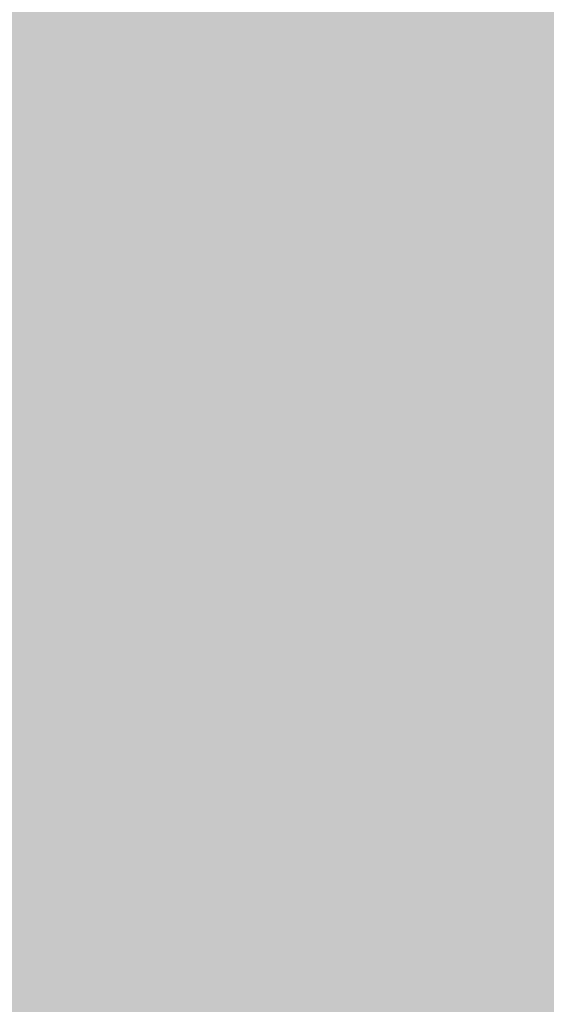
# Model space of a CAD drawing. Extents: x -116 to 116, y -21 to 21.
# Drawn here: x -98 to -98, y 21 to 21 of the extents above; entities that cross this region are included whole.
import ezdxf

# ---------------------------------------------------------------- set-up
doc = ezdxf.new("R2010")
doc.units = 0
doc.layers.add('3D-GHOST', color=7, linetype='CONTINUOUS')

msp = doc.modelspace()

# ---------------------------------------------------------------- linework, layer by layer
at = {"layer": '3D-GHOST', "extrusion": (0, -0.1950903220161327, -0.9807852804032298)}
msp.add_trace([(-98.340925, -15.281012213399752, -30.568543586949506), (-98.446975, -15.174962213399752, -30.568543586949506), (-98.446975, -15.387062213399753, -30.568543586949506), (-98.55302499999999, -15.281012213399752, -30.568543586949506)], dxfattribs=at)
at = {"layer": '3D-GHOST', "extrusion": (0, -0.19509032201612567, -0.980785280403231)}
msp.add_trace([(-98.340925, -9.233212230900076, -60.97288727944955), (-98.446975, -9.127162230900076, -60.97288727944955), (-98.446975, -9.339262230900076, -60.97288727944955), (-98.55302499999999, -9.233212230900076, -60.97288727944955)], dxfattribs=at)
at = {"layer": '3D-GHOST', "extrusion": (0.6935199226610741, -0.19509032201612586, -0.6935199226610741)}
msp.add_trace([(-6.384594101958172, -50.20681450778585, -91.08731741612785), (-6.490644101958171, -50.100764507785854, -91.08731741612785), (-6.490644101958171, -50.312864507785854, -91.08731741612785), (-6.596694101958171, -50.20681450778585, -91.08731741612785)], dxfattribs=at)
at = {"layer": '3D-GHOST', "extrusion": (0.6935199226610741, -0.19509032201612586, 0.6935199226610741)}
msp.add_trace([(-6.384594101958168, 89.11043671445537, -53.63724159242986), (-6.490644101958168, 89.21648671445539, -53.63724159242986), (-6.490644101958168, 89.00438671445536, -53.63724159242986), (-6.5966941019581675, 89.11043671445537, -53.63724159242986)], dxfattribs=at)
at = {"layer": '3D-GHOST', "extrusion": (0.6935199226610916, -0.1950903220161308, -0.6935199226610552)}
msp.add_trace([(-6.384594101958177, -27.87325361136149, -112.58643501862187), (-6.490644101958177, -27.76720361136149, -112.58643501862187), (-6.490644101958177, -27.97930361136149, -112.58643501862187), (-6.596694101958176, -27.87325361136149, -112.58643501862187)], dxfattribs=at)
at = {"layer": '3D-GHOST', "extrusion": (0.6935199226610916, -0.1950903220161308, 0.6935199226610552)}
msp.add_trace([(-6.384594101958177, 111.44399761087593, -32.13812398993949), (-6.490644101958177, 111.55004761087594, -32.13812398993949), (-6.490644101958177, 111.33794761087593, -32.13812398993949), (-6.596694101958176, 111.44399761087593, -32.13812398993949)], dxfattribs=at)
at = {"layer": '3D-GHOST', "extrusion": (0.544895106775823, -0.19509032201613036, -0.815493156848914)}
for points in [[(-13.353508375939398, -65.7168192921007, -79.7489312053647), (-13.459558375939398, -65.6107692921007, -79.7489312053647), (-13.459558375939398, -65.82286929210069, -79.7489312053647), (-13.565608375939398, -65.7168192921007, -79.7489312053647)], [(-13.353508375939395, -47.77505110726389, -105.02921906768103), (-13.459558375939395, -47.669001107263895, -105.02921906768103), (-13.459558375939395, -47.88110110726389, -105.02921906768103), (-13.565608375939394, -47.77505110726389, -105.02921906768103)]]:
    msp.add_trace(points, dxfattribs=at)
at = {"layer": '3D-GHOST', "extrusion": (0.544895106775823, -0.19509032201613036, 0.815493156848914)}
for points in [[(-13.353508375939398, 96.97022193665512, -35.71230073552336), (-13.459558375939398, 97.07627193665513, -35.71230073552336), (-13.459558375939398, 96.86417193665511, -35.71230073552336), (-13.565608375939398, 96.97022193665512, -35.71230073552336)], [(-13.353508375939398, 114.91199012149193, -10.432012873207029), (-13.459558375939398, 115.01804012149194, -10.432012873207029), (-13.459558375939398, 114.80594012149193, -10.432012873207029), (-13.565608375939398, 114.91199012149193, -10.432012873207029)]]:
    msp.add_trace(points, dxfattribs=at)
at = {"layer": '3D-GHOST', "extrusion": (0.3753302775178563, -0.1950903220161292, -0.9061274463528913)}
for points in [[(-26.70806805134475, -76.48610071841294, -65.50291251513376), (-26.81411805134475, -76.38005071841295, -65.50291251513376), (-26.81411805134475, -76.59215071841294, -65.50291251513376), (-26.92016805134475, -76.48610071841294, -65.50291251513376)], [(-26.70806805134475, -63.372952279601066, -93.59286335207338), (-26.81411805134475, -63.26690227960106, -93.59286335207338), (-26.81411805134475, -63.47900227960106, -93.59286335207338), (-26.92016805134475, -63.372952279601066, -93.59286335207338)]]:
    msp.add_trace(points, dxfattribs=at)
at = {"layer": '3D-GHOST', "extrusion": (0.3753302775178563, -0.1950903220161292, 0.9061274463528913)}
for points in [[(-26.70806805134475, 99.32835928924655, -16.572030412077623), (-26.81411805134475, 99.43440928924656, -16.572030412077623), (-26.81411805134475, 99.22230928924654, -16.572030412077623), (-26.92016805134475, 99.32835928924655, -16.572030412077623)], [(-26.70806805134475, 112.44150772805844, 11.517920424862005), (-26.81411805134475, 112.54755772805844, 11.517920424862005), (-26.81411805134475, 112.33545772805843, 11.517920424862005), (-26.92016805134475, 112.44150772805844, 11.517920424862005)]]:
    msp.add_trace(points, dxfattribs=at)
at = {"layer": '3D-GHOST', "extrusion": (0.6343932841635537, 0, -0.7730104533628123)}
msp.add_trace([(21.038038743634438, -58.87671192777143, -83.33475941093619), (20.93198874363444, -58.77066192777143, -83.33475941093619), (20.93198874363444, -58.982761927771435, -83.33475941093619), (20.82593874363444, -58.87671192777143, -83.33475941093619)], dxfattribs=at)
at = {"layer": '3D-GHOST', "extrusion": (0.6343932841636466, 0, -0.7730104533627361)}
msp.add_trace([(21.038038743634438, -39.210520118688386, -107.29808346518809), (20.93198874363444, -39.10447011868838, -107.29808346518809), (20.93198874363444, -39.31657011868839, -107.29808346518809), (20.82593874363444, -39.210520118688386, -107.29808346518809)], dxfattribs=at)
at = {"layer": '3D-GHOST', "extrusion": (0.7730104533628123, 0, -0.6343932841635537)}
msp.add_trace([(21.038038743634438, -41.48760736866127, -93.23853683328636), (20.93198874363444, -41.38155736866127, -93.23853683328636), (20.93198874363444, -41.593657368661276, -93.23853683328636), (20.82593874363444, -41.48760736866127, -93.23853683328636)], dxfattribs=at)
at = {"layer": '3D-GHOST', "extrusion": (0.7730104533627196, 0, -0.6343932841636668)}
msp.add_trace([(21.038038743634438, -17.52428331443061, -112.90472864235396), (20.93198874363444, -17.41823331443061, -112.90472864235396), (20.93198874363444, -17.630333314430608, -112.90472864235396), (20.82593874363444, -17.52428331443061, -112.90472864235396)], dxfattribs=at)
at = {"layer": '3D-GHOST', "extrusion": (0.4713967368260226, 0, -0.8819212643483417)}
for points in [[(21.038038743634438, -73.99955859220691, -70.22883428672122), (20.93198874363444, -73.89350859220691, -70.22883428672122), (20.93198874363444, -74.10560859220692, -70.22883428672122), (20.82593874363444, -73.99955859220691, -70.22883428672122)], [(21.038038743634438, -59.38625975060022, -97.56839348151983), (20.93198874363444, -59.280209750600214, -97.56839348151983), (20.93198874363444, -59.49230975060022, -97.56839348151983), (20.82593874363444, -59.38625975060022, -97.56839348151983)]]:
    msp.add_trace(points, dxfattribs=at)
at = {"layer": '3D-GHOST', "extrusion": (0.8819212643483417, 0, -0.4713967368260226)}
for points in [[(21.038038743634438, -22.50049845122774, -99.55956994149518), (20.93198874363444, -22.39444845122774, -99.55956994149518), (20.93198874363444, -22.606548451227738, -99.55956994149518), (20.82593874363444, -22.50049845122774, -99.55956994149518)], [(21.038038743634438, 4.839060743570855, -114.17286878310188), (20.93198874363444, 4.945110743570858, -114.17286878310188), (20.93198874363444, 4.733010743570851, -114.17286878310188), (20.82593874363444, 4.839060743570855, -114.17286878310188)]]:
    msp.add_trace(points, dxfattribs=at)
at = {"layer": '3D-GHOST', "extrusion": (0.29028467725438456, 0, -0.9569403357322327)}
msp.add_trace([(21.038038743634438, -86.27498484569426, -54.42441481323873), (20.93198874363444, -86.16893484569425, -54.42441481323873), (20.93198874363444, -86.38103484569426, -54.42441481323873), (20.82593874363444, -86.27498484569426, -54.42441481323873)], dxfattribs=at)
at = {"layer": '3D-GHOST', "extrusion": (0.29028467725443713, 0, -0.9569403357322165)}
msp.add_trace([(21.038038743634438, -77.27615985080371, -84.08956522094218), (20.93198874363444, -77.1701098508037, -84.08956522094218), (20.93198874363444, -77.3822098508037, -84.08956522094218), (20.82593874363444, -77.27615985080371, -84.08956522094218)], dxfattribs=at)
at = {"layer": '3D-GHOST', "extrusion": (0.09801714032954417, 0, -0.9951847266721985)}
msp.add_trace([(21.038038743634438, -95.23125294142201, -36.52885596766647), (20.931988743634438, -95.12520294142202, -36.52885596766647), (20.931988743634438, -95.33730294142201, -36.52885596766647), (20.82593874363444, -95.23125294142201, -36.52885596766647)], dxfattribs=at)
at = {"layer": '3D-GHOST', "extrusion": (0.09801714032952571, 0, -0.9951847266722005)}
msp.add_trace([(21.038038743634438, -92.19272159120737, -67.37958249450291), (20.93198874363444, -92.08667159120738, -67.37958249450291), (20.93198874363444, -92.29877159120738, -67.37958249450291), (20.82593874363444, -92.19272159120737, -67.37958249450291)], dxfattribs=at)
at = {"layer": '3D-GHOST', "extrusion": (-0.09801714032954417, 0, -0.9951847266721985)}
msp.add_trace([(-20.82593874363444, 100.5241785192174, -17.22987404047821), (-20.931988743634438, 100.6302285192174, -17.22987404047821), (-20.931988743634438, 100.4181285192174, -17.22987404047821), (-21.038038743634438, 100.5241785192174, -17.22987404047821)], dxfattribs=at)
at = {"layer": '3D-GHOST', "extrusion": (-0.09801714032952571, 0, -0.9951847266722005)}
msp.add_trace([(-20.82593874363444, 103.56270986943237, -48.080600567318285), (-20.93198874363444, 103.66875986943236, -48.080600567318285), (-20.93198874363444, 103.45665986943237, -48.080600567318285), (-21.038038743634438, 103.56270986943237, -48.080600567318285)], dxfattribs=at)
at = {"layer": '3D-GHOST', "extrusion": (-0.29028467725438456, 0, -0.9569403357322327)}
msp.add_trace([(-20.82593874363444, 101.95035741743102, 2.730881915852212), (-20.93198874363444, 102.05640741743102, 2.730881915852212), (-20.93198874363444, 101.84430741743103, 2.730881915852212), (-21.038038743634438, 101.95035741743102, 2.730881915852212)], dxfattribs=at)
at = {"layer": '3D-GHOST', "extrusion": (-0.29028467725443713, 0, -0.9569403357322165)}
msp.add_trace([(-20.82593874363444, 110.94918241231841, -26.934268491840896), (-20.93198874363444, 111.05523241231842, -26.934268491840896), (-20.93198874363444, 110.84313241231841, -26.934268491840896), (-21.038038743634438, 110.94918241231841, -26.934268491840896)], dxfattribs=at)
at = {"layer": '3D-GHOST', "extrusion": (-0.4713967368260226, 0, -0.8819212643483417)}
for points in [[(-20.82593874363444, 99.45498238081214, 22.586331244064816), (-20.93198874363444, 99.56103238081215, 22.586331244064816), (-20.93198874363444, 99.34893238081213, 22.586331244064816), (-21.038038743634438, 99.45498238081214, 22.586331244064816)], [(-20.82593874363444, 114.06828122241885, -4.753227950733773), (-20.93198874363444, 114.17433122241884, -4.753227950733773), (-20.93198874363444, 113.96223122241884, -4.753227950733773), (-21.038038743634438, 114.06828122241885, -4.753227950733773)]]:
    msp.add_trace(points, dxfattribs=at)
at = {"layer": '3D-GHOST', "extrusion": (-0.6343932841635537, 0, -0.7730104533628123)}
msp.add_trace([(-20.82593874363444, 93.13394927260333, 41.57344016149836), (-20.93198874363444, 93.23999927260334, 41.57344016149836), (-20.93198874363444, 93.02789927260332, 41.57344016149836), (-21.038038743634438, 93.13394927260333, 41.57344016149836)], dxfattribs=at)
at = {"layer": '3D-GHOST', "extrusion": (-0.6343932841636466, 0, -0.7730104533627361)}
msp.add_trace([(-20.82593874363444, 112.8001410816714, 17.61011610726473), (-20.93198874363444, 112.9061910816714, 17.61011610726473), (-20.93198874363444, 112.69409108167139, 17.61011610726473), (-21.038038743634438, 112.8001410816714, 17.61011610726473)], dxfattribs=at)
at = {"layer": '3D-GHOST', "extrusion": (-0.7730104533628123, 0, -0.6343932841635537)}
msp.add_trace([(-20.82593874363444, 83.23017185025313, 58.9625447206085), (-20.93198874363444, 83.33622185025314, 58.9625447206085), (-20.93198874363444, 83.12412185025313, 58.9625447206085), (-21.038038743634438, 83.23017185025313, 58.9625447206085)], dxfattribs=at)
at = {"layer": '3D-GHOST', "extrusion": (-0.7730104533627196, 0, -0.6343932841636668)}
msp.add_trace([(-20.82593874363444, 107.19349590450608, 39.29635291152266), (-20.93198874363444, 107.29954590450608, 39.29635291152266), (-20.93198874363444, 107.08744590450607, 39.29635291152266), (-21.038038743634438, 107.19349590450608, 39.29635291152266)], dxfattribs=at)
at = {"layer": '3D-GHOST', "extrusion": (-0.8819212643483417, 0, -0.4713967368260226)}
for points in [[(-20.82593874363444, 70.1242467260382, 74.085391385044), (-20.93198874363444, 70.2302967260382, 74.085391385044), (-20.93198874363444, 70.01819672603818, 74.085391385044), (-21.038038743634438, 70.1242467260382, 74.085391385044)], [(-20.82593874363444, 97.46380592083679, 59.4720925434373), (-20.93198874363444, 97.56985592083679, 59.4720925434373), (-20.93198874363444, 97.3577559208368, 59.4720925434373), (-21.038038743634438, 97.46380592083679, 59.4720925434373)]]:
    msp.add_trace(points, dxfattribs=at)
at = {"layer": '3D-GHOST', "extrusion": (0, 0.1950903220161327, -0.9807852804032298)}
msp.add_trace([(98.55302499999999, 25.815889602270914, -22.491406715832955), (98.446975, 25.921939602270918, -22.491406715832955), (98.446975, 25.709839602270918, -22.491406715832955), (98.340925, 25.815889602270914, -22.491406715832955)], dxfattribs=at)
at = {"layer": '3D-GHOST', "extrusion": (0, 0.19509032201612567, -0.980785280403231)}
msp.add_trace([(98.55302499999999, 31.863689584770654, -52.8957504083333), (98.446975, 31.969739584770654, -52.8957504083333), (98.446975, 31.757639584770654, -52.8957504083333), (98.340925, 31.863689584770654, -52.8957504083333)], dxfattribs=at)
at = {"layer": '3D-GHOST', "extrusion": (0.19134171618254497, -0.19509032201613202, -0.9619397662556426)}
for points in [[(-55.50823964636231, -73.32061695186978, -48.89672785444474), (-55.61428964636231, -73.21456695186978, -48.89672785444474), (-55.61428964636231, -73.42666695186978, -48.89672785444474), (-55.720339646362305, -73.32061695186978, -48.89672785444474)], [(-55.50823964636231, -64.84950825593782, -78.71686060836966), (-55.61428964636231, -64.74345825593782, -78.71686060836966), (-55.61428964636231, -64.95555825593782, -78.71686060836966), (-55.720339646362305, -64.84950825593782, -78.71686060836966)]]:
    msp.add_trace(points, dxfattribs=at)
at = {"layer": '3D-GHOST', "extrusion": (0.19134171618254497, -0.19509032201613202, 0.9619397662556426)}
for points in [[(-55.50823964636231, 88.07674177704159, 3.0480195233599616), (-55.61428964636231, 88.18279177704159, 3.0480195233599616), (-55.61428964636231, 87.9706917770416, 3.0480195233599616), (-55.720339646362305, 88.07674177704159, 3.0480195233599616)], [(-55.50823964636231, 96.54785047297355, 32.86815227728488), (-55.61428964636231, 96.65390047297356, 32.86815227728488), (-55.61428964636231, 96.44180047297355, 32.86815227728488), (-55.720339646362305, 96.54785047297355, 32.86815227728488)]]:
    msp.add_trace(points, dxfattribs=at)
at = {"layer": '3D-GHOST', "extrusion": (0, -0.5555702330195903, -0.8314696123025535)}
msp.add_trace([(-98.340925, -2.4570681547851496, -33.99932198474756), (-98.446975, -2.35101815478515, -33.99932198474756), (-98.446975, -2.5631181547851494, -33.99932198474756), (-98.55302499999999, -2.4570681547851496, -33.99932198474756)], dxfattribs=at)
at = {"layer": '3D-GHOST', "extrusion": (0, -0.5555702330196071, -0.831469612302542)}
msp.add_trace([(-98.340925, 14.765609068823354, -59.77487996612641), (-98.446975, 14.871659068823353, -59.77487996612641), (-98.446975, 14.659559068823354, -59.77487996612641), (-98.55302499999999, 14.765609068823354, -59.77487996612641)], dxfattribs=at)
at = {"layer": '3D-GHOST', "extrusion": (0.8314696123025535, -0.5555702330195903, 0)}
for points in [[(-37.13069439450968, 27, -93.4053105881878), (-37.236744394509685, 27.10605, -93.4053105881878), (-37.236744394509685, 26.89395, -93.4053105881878), (-37.34279439450968, 27, -93.4053105881878)], [(-37.13069439450968, 58, -93.4053105881878), (-37.236744394509685, 58.10605, -93.4053105881878), (-37.236744394509685, 57.89395, -93.4053105881878), (-37.34279439450968, 58, -93.4053105881878)]]:
    msp.add_trace(points, dxfattribs=at)
at = {"layer": '3D-GHOST', "extrusion": (0.815493156848914, -0.555570233019605, -0.16221167441073633)}
msp.add_trace([(-37.97042004320449, 11.527262002548243, -96.2121920866449), (-38.076470043204495, 11.633312002548243, -96.2121920866449), (-38.076470043204495, 11.421212002548243, -96.2121920866449), (-38.18252004320449, 11.527262002548243, -96.2121920866449)], dxfattribs=at)
at = {"layer": '3D-GHOST', "extrusion": (0.815493156848914, -0.555570233019605, 0.16221167441073633)}
msp.add_trace([(-37.97042004320449, 41.75756115329106, -87.45276166846514), (-38.076470043204495, 41.86361115329105, -87.45276166846514), (-38.076470043204495, 41.651511153291054, -87.45276166846514), (-38.18252004320449, 41.75756115329106, -87.45276166846514)], dxfattribs=at)
at = {"layer": '3D-GHOST', "extrusion": (0.8154931568489234, -0.5555702330196115, -0.1622116744106654)}
msp.add_trace([(-37.9704200432045, 42.116697517944736, -101.2407539933747), (-38.076470043204495, 42.22274751794474, -101.2407539933747), (-38.076470043204495, 42.01064751794473, -101.2407539933747), (-38.1825200432045, 42.116697517944736, -101.2407539933747)], dxfattribs=at)
at = {"layer": '3D-GHOST', "extrusion": (0.8154931568489234, -0.5555702330196115, 0.1622116744106654)}
msp.add_trace([(-37.9704200432045, 72.34699666867435, -82.42419976173751), (-38.076470043204495, 72.45304666867436, -82.42419976173751), (-38.076470043204495, 72.24094666867435, -82.42419976173751), (-38.1825200432045, 72.34699666867435, -82.42419976173751)], dxfattribs=at)
at = {"layer": '3D-GHOST', "extrusion": (0.7681777567114074, -0.5555702330196021, -0.31818964514322995)}
msp.add_trace([(-40.573816059732884, -3.7005426079892594, -95.76553928197009), (-40.67986605973289, -3.5944926079892596, -95.76553928197009), (-40.67986605973289, -3.806592607989259, -95.76553928197009), (-40.785916059732884, -3.7005426079892594, -95.76553928197009)], dxfattribs=at)
at = {"layer": '3D-GHOST', "extrusion": (0.7681777567114074, -0.5555702330196021, 0.31818964514322995)}
msp.add_trace([(-40.573816059732884, 54.89400507922764, -78.58329844423567), (-40.67986605973289, 55.00005507922765, -78.58329844423567), (-40.67986605973289, 54.78795507922764, -78.58329844423567), (-40.785916059732884, 54.89400507922764, -78.58329844423567)], dxfattribs=at)
at = {"layer": '3D-GHOST', "extrusion": (0.7681777567114166, -0.5555702330196086, -0.31818964514319725)}
msp.add_trace([(-40.57381605973286, 25.688296958836386, -105.62941828140936), (-40.67986605973286, 25.79434695883639, -105.62941828140936), (-40.67986605973286, 25.582246958836382, -105.62941828140936), (-40.785916059732855, 25.688296958836386, -105.62941828140936)], dxfattribs=at)
at = {"layer": '3D-GHOST', "extrusion": (0.7681777567114166, -0.5555702330196086, 0.31818964514319725)}
msp.add_trace([(-40.57381605973285, 84.28284464604722, -68.71941944479848), (-40.67986605973285, 84.38889464604723, -68.71941944479848), (-40.67986605973285, 84.17679464604723, -68.71941944479848), (-40.785916059732855, 84.28284464604722, -68.71941944479848)], dxfattribs=at)
at = {"layer": '3D-GHOST', "extrusion": (0.16221167441073633, -0.555570233019605, -0.815493156848914)}
for points in [[(-88.51070195627481, -23.31005738042233, -49.53720634292151), (-88.61675195627481, -23.204007380422333, -49.53720634292151), (-88.61675195627481, -23.416107380422332, -49.53720634292151), (-88.72280195627481, -23.31005738042233, -49.53720634292151)], [(-88.51070195627481, -5.36828919558555, -74.81749420523782), (-88.61675195627481, -5.2622391955855505, -74.81749420523782), (-88.61675195627481, -5.47433919558555, -74.81749420523782), (-88.72280195627481, -5.36828919558555, -74.81749420523782)]]:
    msp.add_trace(points, dxfattribs=at)
at = {"layer": '3D-GHOST', "extrusion": (0.16221167441073633, -0.555570233019605, 0.815493156848914)}
for points in [[(-88.51070195627481, 54.56346002497673, -5.500575873080155), (-88.61675195627481, 54.66951002497673, -5.500575873080155), (-88.61675195627481, 54.457410024976724, -5.500575873080155), (-88.72280195627481, 54.56346002497673, -5.500575873080155)], [(-88.51070195627481, 72.5052282098135, 19.779711989236173), (-88.61675195627481, 72.61127820981349, 19.779711989236173), (-88.61675195627481, 72.3991782098135, 19.779711989236173), (-88.72280195627481, 72.5052282098135, 19.779711989236173)]]:
    msp.add_trace(points, dxfattribs=at)
at = {"layer": '3D-GHOST', "extrusion": (0.691341716182546, -0.5555702330196071, -0.461939766255636)}
msp.add_trace([(-45.19595222918414, -17.57755051781941, -92.08251679096135), (-45.30200222918414, -17.47150051781941, -92.08251679096135), (-45.30200222918414, -17.68360051781941, -92.08251679096135), (-45.408052229184136, -17.57755051781941, -92.08251679096135)], dxfattribs=at)
at = {"layer": '3D-GHOST', "extrusion": (0.691341716182546, -0.5555702330196071, 0.461939766255636)}
msp.add_trace([(-45.195952229184144, 65.47076066557965, -67.137769413157), (-45.30200222918414, 65.57681066557964, -67.137769413157), (-45.30200222918414, 65.36471066557965, -67.137769413157), (-45.408052229184136, 65.47076066557965, -67.137769413157)], dxfattribs=at)
at = {"layer": '3D-GHOST', "extrusion": (0.6913417161825344, -0.5555702330195977, -0.46193976625566463)}
msp.add_trace([(-45.19595222918419, 9.916699752187697, -106.40264954488639), (-45.3020022291842, 10.022749752187718, -106.40264954488639), (-45.3020022291842, 9.810649752187693, -106.40264954488639), (-45.40805222918419, 9.916699752187697, -106.40264954488639)], dxfattribs=at)
at = {"layer": '3D-GHOST', "extrusion": (0.6913417161825344, -0.5555702330195977, 0.46193976625566463)}
msp.add_trace([(-45.1959522291842, 92.96501093559199, -52.817636659229294), (-45.3020022291842, 93.07106093559199, -52.817636659229294), (-45.3020022291842, 92.85896093559198, -52.817636659229294), (-45.4080522291842, 92.96501093559199, -52.817636659229294)], dxfattribs=at)
at = {"layer": '3D-GHOST', "extrusion": (0.5879378012096741, -0.5555702330196135, -0.5879378012096741)}
msp.add_trace([(-52.248500547111526, -28.707266852076913, -85.30466110248406), (-52.35455054711153, -28.601216852076913, -85.30466110248406), (-52.35455054711153, -28.813316852076913, -85.30466110248406), (-52.460600547111525, -28.707266852076913, -85.30466110248406)], dxfattribs=at)
at = {"layer": '3D-GHOST', "extrusion": (0.5879378012096741, -0.5555702330196135, 0.5879378012096741)}
msp.add_trace([(-52.248500547111526, 72.38819836464734, -53.556019837161664), (-52.35455054711153, 72.49424836464735, -53.556019837161664), (-52.35455054711153, 72.28214836464734, -53.556019837161664), (-52.460600547111525, 72.38819836464734, -53.556019837161664)], dxfattribs=at)
at = {"layer": '3D-GHOST', "extrusion": (0.5879378012096615, -0.5555702330196016, -0.587937801209698)}
msp.add_trace([(-52.24850054711152, -3.6311765393080577, -103.53073293998386), (-52.35455054711152, -3.5251265393080544, -103.53073293998386), (-52.35455054711152, -3.737226539308061, -103.53073293998386), (-52.460600547111525, -3.6311765393080577, -103.53073293998386)], dxfattribs=at)
at = {"layer": '3D-GHOST', "extrusion": (0.5879378012096615, -0.5555702330196016, 0.587937801209698)}
msp.add_trace([(-52.24850054711152, 97.46428867742029, -35.3299479996589), (-52.35455054711152, 97.5703386774203, -35.3299479996589), (-52.35455054711152, 97.35823867742027, -35.3299479996589), (-52.460600547111525, 97.46428867742029, -35.3299479996589)], dxfattribs=at)
at = {"layer": '3D-GHOST', "extrusion": (0.31818964514322995, -0.5555702330196021, -0.7681777567114074)}
for points in [[(-74.88735815944713, -34.293896226379445, -63.6152499244613), (-74.99340815944713, -34.18784622637944, -63.6152499244613), (-74.99340815944713, -34.39994622637944, -63.6152499244613), (-75.09945815944712, -34.293896226379445, -63.6152499244613)], [(-74.88735815944713, -14.446560897319014, -87.42876038251495), (-74.99340815944713, -14.340510897319014, -87.42876038251495), (-74.99340815944713, -14.552610897319013, -87.42876038251495), (-75.09945815944712, -14.446560897319014, -87.42876038251495)]]:
    msp.add_trace(points, dxfattribs=at)
at = {"layer": '3D-GHOST', "extrusion": (0.31818964514322995, -0.5555702330196021, 0.7681777567114074)}
for points in [[(-74.88735815944713, 68.86667389635565, -22.133651062045296), (-74.99340815944713, 68.97272389635565, -22.133651062045296), (-74.99340815944713, 68.76062389635564, -22.133651062045296), (-75.09945815944712, 68.86667389635565, -22.133651062045296)], [(-74.88735815944713, 88.71400922541608, 1.6798593960083466), (-74.99340815944713, 88.82005922541609, 1.6798593960083466), (-74.99340815944713, 88.60795922541607, 1.6798593960083466), (-75.09945815944712, 88.71400922541608, 1.6798593960083466)]]:
    msp.add_trace(points, dxfattribs=at)
at = {"layer": '3D-GHOST', "extrusion": (0.461939766255636, -0.5555702330196071, -0.691341716182546)}
for points in [[(-62.16885791870595, -35.16665331683897, -75.69244140958216), (-62.27490791870595, -35.06060331683897, -75.69244140958216), (-62.27490791870595, -35.27270331683897, -75.69244140958216), (-62.38095791870595, -35.16665331683897, -75.69244140958216)], [(-62.16885791870595, -12.7682870184098, -97.12403461124109), (-62.27490791870595, -12.662237018409801, -97.12403461124109), (-62.27490791870595, -12.8743370184098, -97.12403461124109), (-62.38095791870595, -12.7682870184098, -97.12403461124109)]]:
    msp.add_trace(points, dxfattribs=at)
at = {"layer": '3D-GHOST', "extrusion": (0.461939766255636, -0.5555702330196071, 0.691341716182546)}
for points in [[(-62.16885791870593, 74.18316235281236, -38.35998873572467), (-62.274907918705935, 74.28921235281237, -38.35998873572467), (-62.274907918705935, 74.07711235281236, -38.35998873572467), (-62.38095791870593, 74.18316235281236, -38.35998873572467)], [(-62.16885791870593, 96.58152865124157, -16.92839553406575), (-62.274907918705935, 96.68757865124157, -16.92839553406575), (-62.274907918705935, 96.47547865124156, -16.92839553406575), (-62.38095791870593, 96.58152865124157, -16.92839553406575)]]:
    msp.add_trace(points, dxfattribs=at)
at = {"layer": '3D-GHOST', "extrusion": (0.8819212643483316, 0, -0.47139673682604155)}
for points in [[(20.983845555803256, -22.419783160799142, -99.56751970372162), (20.877795555803253, -22.31373316079914, -99.56751970372162), (20.877795555803253, -22.525833160799138, -99.56751970372162), (20.771745555803257, -22.419783160799142, -99.56751970372162)], [(20.983845555803256, 4.919776033999142, -114.18081854532889), (20.877795555803253, 5.025826033999145, -114.18081854532889), (20.877795555803253, 4.813726033999139, -114.18081854532889), (20.771745555803257, 4.919776033999142, -114.18081854532889)]]:
    msp.add_trace(points, dxfattribs=at)
at = {"layer": '3D-GHOST', "extrusion": (0.7730104533627543, 0, -0.6343932841636244)}
for points in [[(20.983845555803256, -41.40689207823905, -93.24648659550947), (20.877795555803253, -41.30084207823906, -93.24648659550947), (20.877795555803253, -41.51294207823906, -93.24648659550947), (20.771745555803257, -41.40689207823905, -93.24648659550947)], [(20.983845555803256, -17.443568023993677, -112.91267840458183), (20.877795555803253, -17.337518023993677, -112.91267840458183), (20.877795555803253, -17.549618023993677, -112.91267840458183), (20.771745555803257, -17.443568023993677, -112.91267840458183)]]:
    msp.add_trace(points, dxfattribs=at)
at = {"layer": '3D-GHOST', "extrusion": (-0.9569403357322243, 0, -0.29028467725441215)}
for points in [[(-20.771745555803257, 54.23911196212744, 86.35286787630287), (-20.877795555803253, 54.34516196212745, 86.35286787630287), (-20.877795555803253, 54.13306196212744, 86.35286787630287), (-20.983845555803256, 54.23911196212744, 86.35286787630287)], [(-20.771745555803257, 83.90426236982638, 77.35404288141609), (-20.877795555803253, 84.0103123698264, 77.35404288141609), (-20.877795555803253, 83.79821236982639, 77.35404288141609), (-20.983845555803256, 83.90426236982638, 77.35404288141609)]]:
    msp.add_trace(points, dxfattribs=at)
at = {"layer": '3D-GHOST', "extrusion": (0.6343932841636244, 0, -0.7730104533627543)}
msp.add_trace([(20.983845555803256, -58.795996637333076, -83.34270917316849), (20.877795555803253, -58.68994663733308, -83.34270917316849), (20.877795555803253, -58.90204663733308, -83.34270917316849), (20.771745555803257, -58.795996637333076, -83.34270917316849)], dxfattribs=at)
at = {"layer": '3D-GHOST', "extrusion": (0.6343932841636747, 0, -0.7730104533627132)}
msp.add_trace([(20.983845555803256, -39.12980482825374, -107.3060332274164), (20.877795555803253, -39.02375482825374, -107.3060332274164), (20.877795555803253, -39.23585482825374, -107.3060332274164), (20.771745555803257, -39.12980482825374, -107.3060332274164)], dxfattribs=at)
at = {"layer": '3D-GHOST', "extrusion": (-0.8819212643483316, 0, -0.47139673682604155)}
for points in [[(-20.771745555803257, 70.04353143560905, 74.0774416228156), (-20.877795555803253, 70.14958143560905, 74.0774416228156), (-20.877795555803253, 69.93748143560904, 74.0774416228156), (-20.983845555803256, 70.04353143560905, 74.0774416228156)], [(-20.771745555803257, 97.38309063040732, 59.46414278120831), (-20.877795555803253, 97.48914063040732, 59.46414278120831), (-20.877795555803253, 97.27704063040733, 59.46414278120831), (-20.983845555803256, 97.38309063040732, 59.46414278120831)]]:
    msp.add_trace(points, dxfattribs=at)
at = {"layer": '3D-GHOST', "extrusion": (0.47139673682604155, 0, -0.8819212643483316)}
msp.add_trace([(20.983845555803256, -73.91884330177467, -70.23678404894972), (20.877795555803253, -73.81279330177468, -70.23678404894972), (20.877795555803253, -74.02489330177468, -70.23678404894972), (20.771745555803257, -73.91884330177467, -70.23678404894972)], dxfattribs=at)
at = {"layer": '3D-GHOST', "extrusion": (0.4713967368259563, 0, -0.8819212643483771)}
msp.add_trace([(20.983845555803256, -59.30554446017681, -97.57634324374226), (20.877795555803253, -59.19949446017681, -97.57634324374226), (20.877795555803253, -59.411594460176815, -97.57634324374226), (20.771745555803257, -59.30554446017681, -97.57634324374226)], dxfattribs=at)
at = {"layer": '3D-GHOST', "extrusion": (-0.7730104533627543, 0, -0.6343932841636244)}
for points in [[(-20.771745555803257, 83.1494565598278, 58.95459495837399), (-20.877795555803253, 83.25550655982781, 58.95459495837399), (-20.877795555803253, 83.04340655982779, 58.95459495837399), (-20.983845555803256, 83.1494565598278, 58.95459495837399)], [(-20.771745555803257, 107.11278061407317, 39.28840314930163), (-20.877795555803253, 107.21883061407317, 39.28840314930163), (-20.877795555803253, 107.00673061407318, 39.28840314930163), (-20.983845555803256, 107.11278061407317, 39.28840314930163)]]:
    msp.add_trace(points, dxfattribs=at)
at = {"layer": '3D-GHOST', "extrusion": (0.29028467725441215, 0, -0.9569403357322243)}
for points in [[(20.983845555803256, -86.19426955526197, -54.43236457546813), (20.877795555803253, -86.08821955526196, -54.43236457546813), (20.877795555803253, -86.30031955526196, -54.43236457546813), (20.771745555803257, -86.19426955526197, -54.43236457546813)], [(20.983845555803256, -77.1954445603752, -84.09751498316707), (20.877795555803253, -77.08939456037518, -84.09751498316707), (20.877795555803253, -77.30149456037519, -84.09751498316707), (20.771745555803257, -77.1954445603752, -84.09751498316707)]]:
    msp.add_trace(points, dxfattribs=at)
at = {"layer": '3D-GHOST', "extrusion": (-0.6343932841636244, 0, -0.7730104533627543)}
msp.add_trace([(-20.771745555803257, 93.05323398216879, 41.56549039927998), (-20.877795555803253, 93.1592839821688, 41.56549039927998), (-20.877795555803253, 92.94718398216878, 41.56549039927998), (-20.983845555803256, 93.05323398216879, 41.56549039927998)], dxfattribs=at)
at = {"layer": '3D-GHOST', "extrusion": (-0.6343932841636747, 0, -0.7730104533627132)}
msp.add_trace([(-20.771745555803257, 112.71942579124001, 17.60216634504193), (-20.877795555803253, 112.82547579124001, 17.60216634504193), (-20.877795555803253, 112.61337579124, 17.60216634504193), (-20.983845555803256, 112.71942579124001, 17.60216634504193)], dxfattribs=at)
at = {"layer": '3D-GHOST', "extrusion": (0.09801714032964255, 0, -0.9951847266721888)}
msp.add_trace([(20.983845555803256, -95.15053765098766, -36.53680572990278), (20.877795555803253, -95.04448765098766, -36.53680572990278), (20.877795555803253, -95.25658765098765, -36.53680572990278), (20.771745555803257, -95.15053765098766, -36.53680572990278)], dxfattribs=at)
at = {"layer": '3D-GHOST', "extrusion": (0.09801714032965257, 0, -0.9951847266721879)}
msp.add_trace([(20.983845555803256, -92.11200630076806, -67.38753225674155), (20.877795555803253, -92.00595630076806, -67.38753225674155), (20.877795555803253, -92.21805630076807, -67.38753225674155), (20.771745555803257, -92.11200630076806, -67.38753225674155)], dxfattribs=at)
at = {"layer": '3D-GHOST', "extrusion": (-0.47139673682604155, 0, -0.8819212643483316)}
msp.add_trace([(-20.771745555803257, 99.37426709038093, 22.578381481840047), (-20.877795555803253, 99.48031709038092, 22.578381481840047), (-20.877795555803253, 99.26821709038092, 22.578381481840047), (-20.983845555803256, 99.37426709038093, 22.578381481840047)], dxfattribs=at)
at = {"layer": '3D-GHOST', "extrusion": (-0.4713967368259563, 0, -0.8819212643483771)}
msp.add_trace([(-20.771745555803257, 113.98756593198775, -4.761177712969257), (-20.877795555803253, 114.09361593198774, -4.761177712969257), (-20.877795555803253, 113.88151593198774, -4.761177712969257), (-20.983845555803256, 113.98756593198775, -4.761177712969257)], dxfattribs=at)
at = {"layer": '3D-GHOST', "extrusion": (-0.09801714032964255, 0, -0.9951847266721888)}
msp.add_trace([(-20.771745555803257, 100.44346322878836, -17.237823802695186), (-20.877795555803253, 100.54951322878836, -17.237823802695186), (-20.877795555803253, 100.33741322878836, -17.237823802695186), (-20.983845555803256, 100.44346322878836, -17.237823802695186)], dxfattribs=at)
at = {"layer": '3D-GHOST', "extrusion": (-0.09801714032965257, 0, -0.9951847266721879)}
msp.add_trace([(-20.771745555803257, 103.48199457900776, -48.08855032953199), (-20.877795555803253, 103.58804457900777, -48.08855032953199), (-20.877795555803253, 103.37594457900775, -48.08855032953199), (-20.983845555803256, 103.48199457900776, -48.08855032953199)], dxfattribs=at)
at = {"layer": '3D-GHOST', "extrusion": (-0.29028467725441215, 0, -0.9569403357322243)}
for points in [[(-20.771745555803257, 101.86964212700022, 2.7229321536282534), (-20.877795555803253, 101.97569212700023, 2.7229321536282534), (-20.877795555803253, 101.76359212700021, 2.7229321536282534), (-20.983845555803256, 101.86964212700022, 2.7229321536282534)], [(-20.771745555803257, 110.868467121887, -26.942218254070692), (-20.877795555803253, 110.974517121887, -26.942218254070692), (-20.877795555803253, 110.76241712188698, -26.942218254070692), (-20.983845555803256, 110.868467121887, -26.942218254070692)]]:
    msp.add_trace(points, dxfattribs=at)
at = {"layer": '3D-GHOST', "extrusion": (0, 0.5555702330195903, -0.8314696123025535)}
msp.add_trace([(98.55302499999999, 32.45786073784303, -10.99758224059838), (98.446975, 32.563910737843024, -10.99758224059838), (98.446975, 32.351810737843024, -10.99758224059838), (98.340925, 32.45786073784303, -10.99758224059838)], dxfattribs=at)
at = {"layer": '3D-GHOST', "extrusion": (0, 0.5555702330196071, -0.831469612302542)}
msp.add_trace([(98.55302499999999, 49.680537961451066, -36.773140221976526), (98.446975, 49.78658796145107, -36.773140221976526), (98.446975, 49.57448796145106, -36.773140221976526), (98.340925, 49.680537961451066, -36.773140221976526)], dxfattribs=at)
at = {"layer": '3D-GHOST', "extrusion": (0, -0.831469612302542, -0.5555702330196071)}
msp.add_trace([(-98.340925, 10.703613339992883, -32.26143699824647), (-98.446975, 10.809663339992882, -32.26143699824647), (-98.446975, 10.597563339992883, -32.26143699824647), (-98.55302499999999, 10.703613339992883, -32.26143699824647)], dxfattribs=at)
at = {"layer": '3D-GHOST', "extrusion": (0, -0.8314696123025588, -0.5555702330195819)}
msp.add_trace([(-98.340925, 36.47917132137319, -49.48411422185318), (-98.446975, 36.58522132137319, -49.48411422185318), (-98.446975, 36.37312132137318, -49.48411422185318), (-98.55302499999999, 36.47917132137319, -49.48411422185318)], dxfattribs=at)
at = {"layer": '3D-GHOST', "extrusion": (0.5555702330196071, -0.831469612302542, 0)}
for points in [[(-70.00355194343229, 27, -71.95524954754251), (-70.10960194343228, 27.10605, -71.95524954754251), (-70.10960194343228, 26.89395, -71.95524954754251), (-70.21565194343228, 27, -71.95524954754251)], [(-70.00355194343229, 58, -71.95524954754251), (-70.10960194343228, 58.10605, -71.95524954754251), (-70.10960194343228, 57.89395, -71.95524954754251), (-70.21565194343228, 58, -71.95524954754251)]]:
    msp.add_trace(points, dxfattribs=at)
at = {"layer": '3D-GHOST', "extrusion": (0.5448951067758255, -0.8314696123025428, -0.10838637566235507)}
msp.add_trace([(-70.64606104042363, 19.0756430008149, -73.8307478039827), (-70.75211104042363, 19.1816930008149, -73.8307478039827), (-70.75211104042363, 18.9695930008149, -73.8307478039827), (-70.85816104042362, 19.0756430008149, -73.8307478039827)], dxfattribs=at)
at = {"layer": '3D-GHOST', "extrusion": (0.5448951067758255, -0.8314696123025428, 0.10838637566235507)}
msp.add_trace([(-70.64606104042363, 34.60623457115892, -67.97788351821553), (-70.75211104042363, 34.71228457115892, -67.97788351821553), (-70.75211104042363, 34.500184571158925, -67.97788351821553), (-70.85816104042362, 34.60623457115892, -67.97788351821553)], dxfattribs=at)
at = {"layer": '3D-GHOST', "extrusion": (0.5448951067758212, -0.8314696123025362, -0.10838637566242704)}
msp.add_trace([(-70.64606104042366, 49.89301716249804, -77.19072544951932), (-70.75211104042366, 49.999067162498044, -77.19072544951932), (-70.75211104042366, 49.78696716249804, -77.19072544951932), (-70.85816104042365, 49.89301716249804, -77.19072544951932)], dxfattribs=at)
at = {"layer": '3D-GHOST', "extrusion": (0.5448951067758212, -0.8314696123025362, 0.10838637566242704)}
msp.add_trace([(-70.64606104042366, 65.42360873285233, -64.61790587267778), (-70.75211104042366, 65.52965873285233, -64.61790587267778), (-70.75211104042366, 65.31755873285232, -64.61790587267778), (-70.85816104042365, 65.42360873285233, -64.61790587267778)], dxfattribs=at)
at = {"layer": '3D-GHOST', "extrusion": (0.10838637566235507, -0.8314696123025428, -0.5448951067758255)}
for points in [[(-94.78211233466453, 4.281880621943518, -42.64351940483686), (-94.88816233466454, 4.387930621943518, -42.64351940483686), (-94.88816233466454, 4.175830621943518, -42.64351940483686), (-94.99421233466454, 4.281880621943518, -42.64351940483686)], [(-94.78211233466453, 30.275511361605567, -59.53526771488744), (-94.88816233466454, 30.38156136160557, -59.53526771488744), (-94.88816233466454, 30.169461361605563, -59.53526771488744), (-94.99421233466454, 30.275511361605567, -59.53526771488744)]]:
    msp.add_trace(points, dxfattribs=at)
at = {"layer": '3D-GHOST', "extrusion": (0.10838637566235507, -0.8314696123025428, 0.5448951067758255)}
for points in [[(-94.78211233466453, 40.99734711811294, -13.219183638942283), (-94.88816233466454, 41.10339711811294, -13.219183638942283), (-94.88816233466454, 40.89129711811294, -13.219183638942283), (-94.99421233466454, 40.99734711811294, -13.219183638942283)], [(-94.78211233466453, 66.99097785777496, 3.6725646711083044), (-94.88816233466454, 67.09702785777498, 3.6725646711083044), (-94.88816233466454, 66.88492785777497, 3.6725646711083044), (-94.99421233466454, 66.99097785777496, 3.6725646711083044)]]:
    msp.add_trace(points, dxfattribs=at)
at = {"layer": '3D-GHOST', "extrusion": (0.5132799671593454, -0.8314696123025416, -0.21260752369180722)}
msp.add_trace([(-72.55895885713346, 11.56319083263576, -73.53230394133277), (-72.66500885713347, 11.66924083263576, -73.53230394133277), (-72.66500885713347, 11.45714083263576, -73.53230394133277), (-72.77105885713347, 11.56319083263576, -73.53230394133277)], dxfattribs=at)
at = {"layer": '3D-GHOST', "extrusion": (0.5132799671593454, -0.8314696123025416, 0.21260752369180722)}
msp.add_trace([(-72.55895885713346, 41.20224375456217, -62.051497661975176), (-72.66500885713347, 41.30829375456217, -62.051497661975176), (-72.66500885713347, 41.09619375456217, -62.051497661975176), (-72.77105885713347, 41.20224375456217, -62.051497661975176)], dxfattribs=at)
at = {"layer": '3D-GHOST', "extrusion": (0.5132799671593414, -0.8314696123025352, -0.21260752369184202)}
msp.add_trace([(-72.55895885713346, 41.85445883639468, -80.12313717578027), (-72.66500885713347, 41.96050883639468, -80.12313717578027), (-72.66500885713347, 41.748408836394674, -80.12313717578027), (-72.77105885713347, 41.85445883639468, -80.12313717578027)], dxfattribs=at)
at = {"layer": '3D-GHOST', "extrusion": (0.5132799671593414, -0.8314696123025352, 0.21260752369184202)}
msp.add_trace([(-72.55895885713346, 71.49351175832591, -55.4606644275266), (-72.66500885713347, 71.59956175832592, -55.4606644275266), (-72.66500885713347, 71.38746175832591, -55.4606644275266), (-72.77105885713347, 71.49351175832591, -55.4606644275266)], dxfattribs=at)
at = {"layer": '3D-GHOST', "extrusion": (0.21260752369180727, -0.8314696123025418, -0.5132799671593455)}
for points in [[(-90.03462787012546, 0.1402568674622497, -52.05016738971865), (-90.14067787012547, 0.24630686746224945, -52.05016738971865), (-90.14067787012547, 0.034206867462249935, -52.05016738971865), (-90.24672787012547, 0.1402568674622497, -52.05016738971865)], [(-90.03462787012546, 26.745114919624417, -67.96184637165837), (-90.14067787012547, 26.85116491962442, -67.96184637165837), (-90.14067787012547, 26.639064919624413, -67.96184637165837), (-90.24672787012547, 26.745114919624417, -67.96184637165837)]]:
    msp.add_trace(points, dxfattribs=at)
at = {"layer": '3D-GHOST', "extrusion": (0.21260752369180727, -0.8314696123025418, 0.5132799671593455)}
for points in [[(-90.03462787012546, 46.203689416949274, -24.333049163114), (-90.14067787012547, 46.30973941694927, -24.333049163114), (-90.14067787012547, 46.09763941694927, -24.333049163114), (-90.24672787012547, 46.203689416949274, -24.333049163114)], [(-90.03462787012546, 72.80854746911145, -8.421370181174293), (-90.14067787012547, 72.91459746911144, -8.421370181174293), (-90.14067787012547, 72.70249746911144, -8.421370181174293), (-90.24672787012547, 72.80854746911145, -8.421370181174293)]]:
    msp.add_trace(points, dxfattribs=at)
at = {"layer": '3D-GHOST', "extrusion": (0.4619397662556385, -0.8314696123025466, -0.3086582838174596)}
for points in [[(-75.68370803004501, 5.219887261917908, -71.07138698986326), (-75.78975803004501, 5.3259372619179075, -71.07138698986326), (-75.78975803004501, 5.113837261917908, -71.07138698986326), (-75.895808030045, 5.219887261917908, -71.07138698986326)], [(-75.68370803004501, 34.70625006477064, -80.6397937882045), (-75.78975803004501, 34.81230006477065, -80.6397937882045), (-75.78975803004501, 34.60020006477065, -80.6397937882045), (-75.895808030045, 34.70625006477064, -80.6397937882045)]]:
    msp.add_trace(points, dxfattribs=at)
at = {"layer": '3D-GHOST', "extrusion": (0.4619397662556385, -0.8314696123025466, 0.3086582838174596)}
for points in [[(-75.68370803004501, 46.143454394664275, -54.40383966372045), (-75.78975803004501, 46.24950439466427, -54.40383966372045), (-75.78975803004501, 46.03740439466427, -54.40383966372045), (-75.895808030045, 46.143454394664275, -54.40383966372045)], [(-75.68370803004501, 75.629817197517, -44.835432865379204), (-75.78975803004501, 75.73586719751701, -44.835432865379204), (-75.78975803004501, 75.523767197517, -44.835432865379204), (-75.895808030045, 75.629817197517, -44.835432865379204)]]:
    msp.add_trace(points, dxfattribs=at)
at = {"layer": '3D-GHOST', "extrusion": (0.3086582838174596, -0.8314696123025466, -0.4619397662556385)}
msp.add_trace([(-84.82905397976015, -1.0359004401131608, -60.11988874613976), (-84.93510397976016, -0.9298504401131611, -60.11988874613976), (-84.93510397976016, -1.1419504401131606, -60.11988874613976), (-85.04115397976015, -1.0359004401131608, -60.11988874613976)], dxfattribs=at)
at = {"layer": '3D-GHOST', "extrusion": (0.3086582838174596, -0.8314696123025466, 0.4619397662556385)}
msp.add_trace([(-84.82905397976015, 48.92911058787331, -35.17514136833528), (-84.93510397976016, 49.03516058787331, -35.17514136833528), (-84.93510397976016, 48.823060587873314, -35.17514136833528), (-85.04115397976015, 48.92911058787331, -35.17514136833528)], dxfattribs=at)
at = {"layer": '3D-GHOST', "extrusion": (0.30865828381745436, -0.8314696123025326, -0.46193976625566713)}
msp.add_trace([(-84.82905397976018, 26.458349829894907, -74.4400215000654), (-84.93510397976019, 26.56439982989491, -74.4400215000654), (-84.93510397976019, 26.352299829894903, -74.4400215000654), (-85.04115397976018, 26.458349829894907, -74.4400215000654)], dxfattribs=at)
at = {"layer": '3D-GHOST', "extrusion": (0.30865828381745436, -0.8314696123025326, 0.46193976625566713)}
msp.add_trace([(-84.82905397976018, 76.42336085788446, -20.85500861440802), (-84.93510397976019, 76.52941085788447, -20.85500861440802), (-84.93510397976019, 76.31731085788446, -20.85500861440802), (-85.04115397976018, 76.42336085788446, -20.85500861440802)], dxfattribs=at)
at = {"layer": '3D-GHOST', "extrusion": (0.39284747919355445, -0.831469612302542, -0.39284747919355445)}
for points in [[(-79.87399980867147, 0.79808259767427, -66.54256860792393), (-79.98004980867147, 0.9041325976742698, -66.54256860792393), (-79.98004980867147, 0.6920325976742703, -66.54256860792393), (-80.08609980867146, 0.79808259767427, -66.54256860792393)], [(-79.87399980867147, 29.305795494813353, -78.72084046292412), (-79.98004980867147, 29.411845494813356, -78.72084046292412), (-79.98004980867147, 29.19974549481335, -78.72084046292412), (-80.08609980867146, 29.305795494813353, -78.72084046292412)]]:
    msp.add_trace(points, dxfattribs=at)
at = {"layer": '3D-GHOST', "extrusion": (0.39284747919355445, -0.831469612302542, 0.39284747919355445)}
for points in [[(-79.87399980867147, 48.86051406185834, -45.32880473147198), (-79.98004980867147, 48.96656406185834, -45.32880473147198), (-79.98004980867147, 48.75446406185834, -45.32880473147198), (-80.08609980867146, 48.86051406185834, -45.32880473147198)], [(-79.87399980867147, 77.36822695899744, -33.15053287647179), (-79.98004980867147, 77.47427695899745, -33.15053287647179), (-79.98004980867147, 77.26217695899743, -33.15053287647179), (-80.08609980867146, 77.36822695899744, -33.15053287647179)]]:
    msp.add_trace(points, dxfattribs=at)
at = {"layer": '3D-GHOST', "extrusion": (0.9569403357322235, 0, -0.29028467725441426)}
for points in [[(20.90273971859789, -2.510401599768283, -102.06820660163743), (20.79668971859789, -2.404351599768283, -102.06820660163743), (20.79668971859789, -2.6164515997682827, -102.06820660163743), (20.69063971859789, -2.510401599768283, -102.06820660163743)], [(20.90273971859789, 27.15474880793065, -111.06703159652426), (20.79668971859789, 27.26079880793065, -111.06703159652426), (20.79668971859789, 27.048698807930645, -111.06703159652426), (20.69063971859789, 27.15474880793065, -111.06703159652426)]]:
    msp.add_trace(points, dxfattribs=at)
at = {"layer": '3D-GHOST', "extrusion": (0.8819212643483272, 0, -0.4713967368260501)}
msp.add_trace([(20.90273971859789, -22.365850927980823, -99.57283156501795), (20.79668971859789, -22.259800927980827, -99.57283156501795), (20.79668971859789, -22.471900927980826, -99.57283156501795), (20.69063971859789, -22.365850927980823, -99.57283156501795)], dxfattribs=at)
at = {"layer": '3D-GHOST', "extrusion": (0.8819212643483597, 0, -0.47139673682598904)}
msp.add_trace([(20.902739718597893, 4.97370826682522, -114.18613040662515), (20.79668971859789, 5.079758266825223, -114.18613040662515), (20.79668971859789, 4.867658266825217, -114.18613040662515), (20.690639718597893, 4.97370826682522, -114.18613040662515)], dxfattribs=at)
at = {"layer": '3D-GHOST', "extrusion": (-0.9569403357322235, 0, -0.29028467725441426)}
for points in [[(-20.69063971859789, 54.18517972930836, 86.34755601500618), (-20.79668971859789, 54.291229729308355, 86.34755601500618), (-20.79668971859789, 54.07912972930835, 86.34755601500618), (-20.90273971859789, 54.18517972930836, 86.34755601500618)], [(-20.69063971859789, 83.85033013700729, 77.34873102011933), (-20.79668971859789, 83.95638013700729, 77.34873102011933), (-20.79668971859789, 83.74428013700728, 77.34873102011933), (-20.90273971859789, 83.85033013700729, 77.34873102011933)]]:
    msp.add_trace(points, dxfattribs=at)
at = {"layer": '3D-GHOST', "extrusion": (0.773010453362762, 0, -0.634393284163615)}
msp.add_trace([(20.902739718597893, -41.35295984541865, -93.25179845680653), (20.79668971859789, -41.24690984541865, -93.25179845680653), (20.79668971859789, -41.45900984541865, -93.25179845680653), (20.690639718597893, -41.35295984541865, -93.25179845680653)], dxfattribs=at)
at = {"layer": '3D-GHOST', "extrusion": (0.7730104533627237, 0, -0.6343932841636618)}
msp.add_trace([(20.902739718597893, -17.38963579117986, -112.91799026587753), (20.79668971859789, -17.28358579117986, -112.91799026587753), (20.79668971859789, -17.49568579117986, -112.91799026587753), (20.690639718597893, -17.38963579117986, -112.91799026587753)], dxfattribs=at)
at = {"layer": '3D-GHOST', "extrusion": (-0.8819212643483272, 0, -0.4713967368260501)}
msp.add_trace([(-20.69063971859789, 69.98959920279049, 74.07212976151837), (-20.79668971859789, 70.0956492027905, 74.07212976151837), (-20.79668971859789, 69.88354920279049, 74.07212976151837), (-20.90273971859789, 69.98959920279049, 74.07212976151837)], dxfattribs=at)
at = {"layer": '3D-GHOST', "extrusion": (-0.8819212643483597, 0, -0.47139673682598904)}
msp.add_trace([(-20.690639718597893, 97.32915839758451, 59.458830919917546), (-20.79668971859789, 97.43520839758452, 59.458830919917546), (-20.79668971859789, 97.22310839758453, 59.458830919917546), (-20.902739718597893, 97.32915839758451, 59.458830919917546)], dxfattribs=at)
at = {"layer": '3D-GHOST', "extrusion": (0.634393284163615, 0, -0.773010453362762)}
msp.add_trace([(20.902739718597893, -58.742064404514814, -83.34802103446431), (20.79668971859789, -58.63601440451481, -83.34802103446431), (20.79668971859789, -58.84811440451482, -83.34802103446431), (20.690639718597893, -58.742064404514814, -83.34802103446431)], dxfattribs=at)
at = {"layer": '3D-GHOST', "extrusion": (0.6343932841636534, 0, -0.7730104533627304)}
msp.add_trace([(20.902739718597893, -39.075872595437424, -107.31134508871187), (20.79668971859789, -38.96982259543742, -107.31134508871187), (20.79668971859789, -39.18192259543743, -107.31134508871187), (20.690639718597893, -39.075872595437424, -107.31134508871187)], dxfattribs=at)
at = {"layer": '3D-GHOST', "extrusion": (-0.773010453362762, 0, -0.634393284163615)}
msp.add_trace([(-20.690639718597893, 83.0955243270078, 58.949283097078435), (-20.79668971859789, 83.20157432700779, 58.949283097078435), (-20.79668971859789, 82.9894743270078, 58.949283097078435), (-20.902739718597893, 83.0955243270078, 58.949283097078435)], dxfattribs=at)
at = {"layer": '3D-GHOST', "extrusion": (-0.7730104533627237, 0, -0.6343932841636618)}
msp.add_trace([(-20.690639718597893, 107.05884838125581, 39.283091287999895), (-20.79668971859789, 107.16489838125581, 39.283091287999895), (-20.79668971859789, 106.9527983812558, 39.283091287999895), (-20.902739718597893, 107.05884838125581, 39.283091287999895)], dxfattribs=at)
at = {"layer": '3D-GHOST', "extrusion": (0.4713967368260501, 0, -0.8819212643483272)}
msp.add_trace([(20.90273971859789, -73.86491106895471, -70.24209591024697), (20.79668971859789, -73.75886106895472, -70.24209591024697), (20.79668971859789, -73.97096106895472, -70.24209591024697), (20.69063971859789, -73.86491106895471, -70.24209591024697)], dxfattribs=at)
at = {"layer": '3D-GHOST', "extrusion": (0.47139673682601735, 0, -0.8819212643483444)}
msp.add_trace([(20.902739718597893, -59.25161222735078, -97.58165510504294), (20.79668971859789, -59.14556222735078, -97.58165510504294), (20.79668971859789, -59.35766222735079, -97.58165510504294), (20.690639718597893, -59.25161222735078, -97.58165510504294)], dxfattribs=at)
at = {"layer": '3D-GHOST', "extrusion": (0, 0.831469612302542, -0.5555702330196071)}
msp.add_trace([(98.55302499999999, 34.195745724344384, 2.163099254179624), (98.446975, 34.30179572434439, 2.163099254179624), (98.446975, 34.08969572434439, 2.163099254179624), (98.340925, 34.195745724344384, 2.163099254179624)], dxfattribs=at)
at = {"layer": '3D-GHOST', "extrusion": (0, 0.8314696123025588, -0.5555702330195819)}
msp.add_trace([(98.55302499999999, 59.971303705723635, -15.059577969426376), (98.446975, 60.07735370572364, -15.059577969426376), (98.446975, 59.86525370572363, -15.059577969426376), (98.340925, 59.971303705723635, -15.059577969426376)], dxfattribs=at)

doc.saveas('drawing.dxf')
